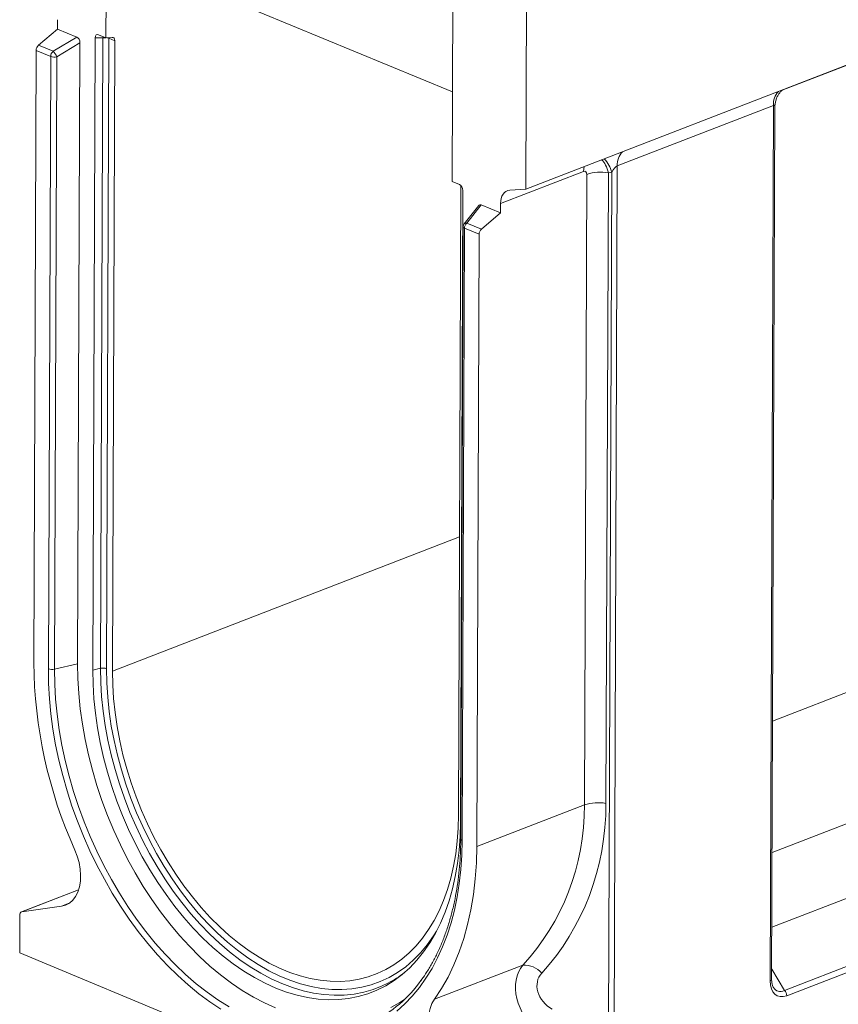
# Model space of a CAD drawing. Units: millimetres. Extents: x -986 to 11171, y -31 to 3696.
# Drawn here: x 2653 to 3124, y 952 to 1518 of the extents above; entities that cross this region are included whole.
import ezdxf

# ---------------------------------------------------------------- set-up
doc = ezdxf.new("R2010")
doc.units = ezdxf.units.MM
doc.header["$LTSCALE"] = 10

msp = doc.modelspace()

# ---------------------------------------------------------------- linework, layer by layer
at = {"color": 7, "linetype": 'Continuous', "lineweight": 15}
for p, q in [((2943.884, 1420.893), (3967.818, 1816.736)), ((2702.264, 1508.041), (2702.757, 1638.933)), ((2717.771, 1553.246), (2901.692, 1476.931)), ((2901.991, 1556.263), (2901.498, 1425.372)), ((3268.342, 1546.266), (3091.482, 1477.893)), ((2944.328, 1538.696), (2943.884, 1420.893)), ((2663.388, 1503.751), (2674.347, 1513.07)), ((2674.367, 1518.464), (2674.347, 1513.07)), ((2685.406, 1508.482), (2674.347, 1513.07)), ((2671.793, 1500.264), (2685.406, 1508.482)), ((2696.032, 1508.083), (2694.662, 1144.126)), ((2700.46, 1507.966), (2696.032, 1508.083)), ((2702.264, 1508.041), (2697.975, 1509.821)), ((2699.095, 1145.146), (2700.46, 1507.966)), ((2705.827, 1508.283), (2702.264, 1508.041)), ((2703.946, 1507.764), (2702.58, 1144.944)), ((2703.946, 1507.764), (2703.923, 1508.154)), ((2707.37, 1506.343), (2703.946, 1507.764)), ((2663.388, 1503.751), (2671.793, 1500.264)), ((2687.279, 1505.145), (2673.922, 1497.081)), ((2685.934, 1147.748), (2687.279, 1505.145)), ((2706.005, 1143.523), (2707.37, 1506.343)), ((2662.031, 1500.77), (2660.705, 1148.368)), ((2670.436, 1497.283), (2662.031, 1500.77)), ((2669.11, 1144.88), (2670.436, 1497.283)), ((2673.922, 1497.081), (2672.596, 1144.678)), ((3086.509, 1469.138), (2996.613, 1434.385)), ((3084.613, 965.328), (3086.509, 1469.138)), ((3085.478, 966.144), (3087.368, 1468.23)), ((2996.613, 1434.385), (2994.719, 930.978)), ((2977.171, 1431.12), (2929.386, 1412.647)), ((2977.723, 1066.519), (2979.089, 1429.452)), ((2991.485, 1430.352), (2990.119, 1067.419)), ((2993.501, 1430.677), (2991.485, 1430.352)), ((2991.62, 930.753), (2993.501, 1430.677)), ((2905.788, 1423.592), (2901.498, 1425.372)), ((2906.601, 1423.026), (2905.238, 1060.854)), ((2906.341, 1056.292), (2907.711, 1420.249)), ((2934.667, 1420.311), (2943.884, 1420.893)), ((2916.835, 1411.523), (2908.459, 1401.013)), ((2918.307, 1411.842), (2910.002, 1401.422)), ((2929.366, 1407.253), (2918.307, 1411.842)), ((2929.366, 1407.253), (2929.386, 1412.647)), ((2918.407, 1397.934), (2929.366, 1407.253)), ((2910.002, 1401.422), (2918.407, 1397.934)), ((2907.836, 1399.243), (2906.51, 1046.841)), ((2908.645, 1398.441), (2907.319, 1046.038)), ((2917.05, 1394.953), (2908.645, 1398.441)), ((2915.724, 1042.55), (2917.05, 1394.953)), ((2706.005, 1143.523), (2905.84, 1220.778)), ((3086.037, 1114.78), (3268.905, 1185.475)), ((2672.596, 1144.678), (2685.934, 1147.748)), ((2699.095, 1145.146), (2694.662, 1144.126)), ((3085.752, 1039.076), (3234.118, 1096.433)), ((2915.724, 1042.55), (2977.723, 1066.519)), ((3243.772, 1057.262), (3085.591, 996.11)), ((3092.887, 959.752), (3285.808, 1034.333)), ((3287.109, 1031.329), (3094.189, 956.748)), ((2686.504, 1017.643), (2653.637, 1004.937)), ((2686.492, 1017.605), (2653.898, 1005.005)), ((2676.658, 1008.248), (2681.153, 1009.986)), ((2652.675, 1003.099), (2652.593, 981.308)), ((2676.658, 1008.248), (2653.898, 1005.005)), ((2652.593, 981.308), (2922.555, 869.291)), ((2891.352, 954.665), (2942.224, 974.332)), ((3085.5, 972.036), (3092.887, 959.752))]:
    msp.add_line(p, q, dxfattribs=at)
at = {"color": 7, "linetype": 'Continuous', "lineweight": 15, "flags": 128}
for points in [[(2700.691, 1508.694), (2700.597, 1508.452), (2700.46, 1507.966)], [(2705.827, 1508.283), (2706.148, 1508.268), (2706.446, 1508.178), (2706.713, 1508.017), (2706.942, 1507.787), (2707.127, 1507.497), (2707.262, 1507.153), (2707.344, 1506.765), (2707.37, 1506.343)], [(2977.492, 1433.886), (2977.27, 1432.674), (2977.171, 1431.12)], [(2929.386, 1412.647), (2929.485, 1414.201), (2929.767, 1415.643), (2930.226, 1416.937), (2930.85, 1418.055), (2931.626, 1418.97), (2932.536, 1419.661), (2933.557, 1420.111), (2934.667, 1420.311)], [(2908.645, 1398.441), (2908.345, 1398.588), (2908.108, 1398.753), (2907.943, 1398.931), (2907.853, 1399.118), (2907.836, 1399.243)], [(2768.364, 949.019), (2762.035, 953.244), (2755.783, 957.887), (2749.626, 962.934), (2743.582, 968.369), (2737.669, 974.177), (2731.905, 980.341), (2726.305, 986.842), (2720.887, 993.662), (2715.667, 1000.781), (2710.659, 1008.177), (2705.879, 1015.829), (2701.34, 1023.715), (2697.056, 1031.812), (2693.04, 1040.095), (2689.302, 1048.54), (2685.855, 1057.123), (2682.708, 1065.818), (2679.871, 1074.601), (2677.351, 1083.444), (2675.157, 1092.323), (2673.294, 1101.211), (2671.768, 1110.082), (2670.584, 1118.911), (2669.745, 1127.67), (2669.253, 1136.335), (2669.11, 1144.88)], [(2799.935, 949.673), (2793.512, 952.575), (2787.111, 955.942), (2780.752, 959.763), (2774.456, 964.026), (2768.241, 968.717), (2762.128, 973.822), (2756.135, 979.324), (2750.282, 985.207), (2744.587, 991.452), (2739.068, 998.039), (2733.743, 1004.947), (2728.627, 1012.155), (2723.738, 1019.64), (2719.09, 1027.379), (2714.698, 1035.347), (2710.576, 1043.518), (2706.737, 1051.869), (2703.193, 1060.371), (2699.956, 1068.999), (2697.034, 1077.725), (2694.438, 1086.521), (2692.176, 1095.361), (2690.255, 1104.216), (2688.681, 1113.058), (2687.458, 1121.86), (2686.591, 1130.594), (2686.083, 1139.232), (2685.934, 1147.748)], [(2864.536, 963.966), (2861.32, 962.413), (2856.107, 960.357), (2850.717, 958.78), (2845.17, 957.685), (2839.484, 957.078), (2833.679, 956.959), (2827.773, 957.33), (2821.786, 958.189), (2815.74, 959.533), (2809.654, 961.358), (2803.55, 963.657), (2797.447, 966.423), (2791.367, 969.646), (2785.329, 973.316), (2779.355, 977.42), (2773.465, 981.944), (2767.678, 986.873), (2762.014, 992.19), (2756.493, 997.877), (2751.132, 1003.915), (2745.951, 1010.284), (2740.966, 1016.961), (2736.195, 1023.925), (2731.654, 1031.152), (2727.357, 1038.617), (2723.32, 1046.295), (2719.557, 1054.16), (2716.079, 1062.186), (2712.899, 1070.345), (2710.028, 1078.61), (2707.474, 1086.952), (2705.248, 1095.344), (2703.356, 1103.757), (2701.805, 1112.163), (2700.599, 1120.533), (2699.744, 1128.839), (2699.242, 1137.052), (2699.095, 1145.146)], [(2702.58, 1144.944), (2702.731, 1136.848), (2703.243, 1128.631), (2704.115, 1120.321), (2705.343, 1111.946), (2706.924, 1103.538), (2708.851, 1095.125), (2711.118, 1086.737), (2713.717, 1078.403), (2716.639, 1070.152), (2719.874, 1062.014), (2723.409, 1054.018), (2727.234, 1046.19), (2731.334, 1038.559), (2735.694, 1031.152), (2740.301, 1023.994), (2745.137, 1017.111), (2750.185, 1010.526), (2755.428, 1004.264), (2760.847, 998.345), (2766.423, 992.792), (2772.138, 987.622), (2777.97, 982.855), (2783.898, 978.507), (2789.904, 974.594), (2795.964, 971.129), (2802.059, 968.124), (2808.165, 965.59), (2814.263, 963.536), (2820.331, 961.968), (2826.347, 960.894), (2832.29, 960.315), (2838.14, 960.235), (2843.875, 960.654), (2849.476, 961.57), (2854.923, 962.98), (2860.196, 964.878), (2865.278, 967.259), (2870.151, 970.114), (2874.796, 973.433), (2879.199, 977.204), (2883.344, 981.414), (2887.215, 986.048), (2890.8, 991.091), (2892.597, 993.953)], [(2672.596, 1144.678), (2672.742, 1136.123), (2673.243, 1127.446), (2674.098, 1118.674), (2675.305, 1109.834), (2676.859, 1100.951), (2678.756, 1092.054), (2680.99, 1083.169), (2683.555, 1074.323), (2686.442, 1065.543), (2689.643, 1056.855), (2693.148, 1048.287), (2696.946, 1039.864), (2701.027, 1031.611), (2705.377, 1023.554), (2709.983, 1015.718), (2714.831, 1008.125), (2719.907, 1000.799), (2725.195, 993.763), (2730.679, 987.038), (2736.343, 980.643), (2742.169, 974.599), (2748.14, 968.924), (2754.237, 963.635), (2760.441, 958.748), (2766.735, 954.278), (2773.099, 950.239)], [(2694.662, 1144.126), (2694.811, 1135.966), (2695.317, 1127.684), (2696.179, 1119.31), (2697.394, 1110.871), (2698.958, 1102.396), (2700.866, 1093.913), (2703.111, 1085.452), (2705.685, 1077.041), (2708.58, 1068.708), (2711.786, 1060.482), (2715.293, 1052.39), (2719.087, 1044.46), (2723.158, 1036.719), (2727.489, 1029.192), (2732.068, 1021.906), (2736.879, 1014.885), (2741.905, 1008.152), (2747.129, 1001.731), (2752.533, 995.643), (2758.1, 989.909), (2763.811, 984.548), (2769.645, 979.579), (2775.584, 975.018), (2781.607, 970.88), (2787.695, 967.18), (2793.825, 963.93), (2799.978, 961.141), (2806.133, 958.823), (2812.269, 956.983), (2818.365, 955.628), (2824.401, 954.762), (2830.355, 954.388), (2836.209, 954.507), (2841.942, 955.12), (2847.535, 956.223), (2852.968, 957.814), (2858.224, 959.887), (2863.285, 962.434), (2868.133, 965.448), (2872.753, 968.917), (2877.127, 972.831), (2881.243, 977.176), (2885.086, 981.937), (2888.642, 987.098), (2891.9, 992.642), (2894.849, 998.55), (2897.478, 1004.802), (2899.779, 1011.377), (2901.745, 1018.252), (2903.368, 1025.405), (2904.642, 1032.811), (2905.565, 1040.444), (2906.132, 1048.281), (2906.341, 1056.292)], [(2905.238, 1060.854), (2905.034, 1053.172), (2904.481, 1045.663), (2903.58, 1038.352), (2902.336, 1031.265), (2900.751, 1024.428), (2898.833, 1017.864), (2896.587, 1011.595), (2894.021, 1005.646), (2891.145, 1000.035), (2887.969, 994.783), (2884.503, 989.908), (2880.761, 985.428), (2876.754, 981.358), (2872.498, 977.712), (2868.006, 974.503), (2863.296, 971.743), (2858.383, 969.441), (2853.284, 967.606), (2848.018, 966.243), (2842.604, 965.358), (2837.059, 964.953), (2831.404, 965.03), (2825.658, 965.589), (2819.842, 966.628), (2813.976, 968.143), (2808.081, 970.129), (2802.177, 972.579), (2796.285, 975.484), (2790.426, 978.834), (2784.62, 982.617), (2778.888, 986.821), (2773.25, 991.429), (2767.726, 996.427), (2762.335, 1001.796), (2757.096, 1007.518), (2752.027, 1013.572), (2747.147, 1019.938), (2742.471, 1026.592), (2738.018, 1033.512), (2733.802, 1040.674), (2729.839, 1048.051), (2726.142, 1055.618), (2722.723, 1063.35), (2719.596, 1071.217), (2716.772, 1079.193), (2714.259, 1087.25), (2712.067, 1095.36), (2710.204, 1103.493), (2708.676, 1111.622), (2707.488, 1119.718), (2706.645, 1127.752), (2706.15, 1135.697), (2706.005, 1143.523)], [(2907.319, 1046.038), (2907.112, 1037.638), (2906.557, 1029.407), (2905.655, 1021.371), (2904.408, 1013.551), (2902.82, 1005.972), (2900.896, 998.655), (2898.642, 991.622), (2896.064, 984.894), (2893.169, 978.49), (2889.966, 972.429), (2886.465, 966.729), (2882.676, 961.407), (2878.61, 956.478), (2874.279, 951.956), (2869.695, 947.856)], [(2907.319, 1046.038), (2907.018, 1046.185), (2906.782, 1046.35), (2906.617, 1046.528), (2906.527, 1046.715), (2906.51, 1046.841)], [(2684.34, 1040.563), (2685.726, 1036.983), (2686.755, 1033.311), (2687.404, 1029.628), (2687.66, 1026.017), (2687.517, 1022.558), (2686.977, 1019.329), (2686.053, 1016.4), (2684.765, 1013.838), (2683.142, 1011.699), (2681.22, 1010.032), (2679.043, 1008.873), (2676.658, 1008.248)], [(2891.352, 954.665), (2895.435, 960.847), (2899.174, 967.462), (2902.555, 974.488), (2905.57, 981.902), (2908.207, 989.682), (2910.459, 997.801), (2912.317, 1006.234), (2913.777, 1014.954), (2914.834, 1023.933), (2915.484, 1033.142), (2915.724, 1042.55)], [(3084.613, 965.328), (3084.902, 965.458), (3085.137, 965.604), (3085.313, 965.763), (3085.428, 965.931), (3085.476, 966.105), (3085.478, 966.144)], [(2874.25, 954.708), (2871.49, 952.876), (2866.337, 949.929)], [(2898.768, 916.086), (2896.395, 918.685), (2894.233, 921.645), (2892.33, 924.899), (2890.728, 928.376), (2889.464, 931.997), (2888.564, 935.682), (2888.05, 939.349), (2887.933, 942.916), (2888.215, 946.304), (2888.891, 949.437), (2889.944, 952.245), (2891.352, 954.665)]]:
    msp.add_lwpolyline(points, dxfattribs=at)
at = {"color": 7, "linetype": 'Continuous', "lineweight": 15}
for centre, radius, start, end in [((2701.862, 1501.561), 6.557, 88.02125, 102.3482), ((2702.151, 1503.12), 4.979, 68.86704, 83.8024), ((2666.119, 1500.709), 4.088, 131.9157, 179.14), ((2674.524, 1497.221), 4.088, 131.9157, 179.14), ((2672.526, 1503.168), 6.246, 250.45248, 282.91466), ((2666.525, 1494.436), 7.856, 19.67108, 47.8829), ((3096.965, 1469.868), 10.481, 135.87835, 183.99122), ((3007.068, 1435.115), 10.481, 135.87835, 183.99122), ((2977.615, 1426.574), 16.407, 14.48245, 45.86857), ((2987.044, 1405.708), 25.04, 79.78491, 108.52305), ((2910.693, 1399.232), 2.857, 141.44401, 179.78436), ((2909.561, 1399.968), 1.519, 73.12139, 136.52576), ((2912.733, 1398.379), 4.088, 131.9157, 179.14), ((2921.138, 1394.892), 4.088, 131.9157, 179.14), ((2929.16, 1150.731), 268.465, 180.50433, 204.22763), ((2671.2, 1150.766), 6.246, 250.45248, 282.91466), ((2700.491, 1139.059), 6.246, 70.45248, 102.91466), ((2985.678, 1042.776), 25.04, 79.78491, 108.52305), ((2654.376, 1003.353), 1.72, 106.14478, 188.48605), ((2835.07, 1020.651), 63.886, 297.4669, 307.91271), ((2942.831, 960.602), 13.743, 41.6708, 92.53094), ((2820.898, 1010.852), 77.452, 296.89032, 324.05847), ((3090.014, 956.723), 4.175, 0.34493, 46.5113)]:
    msp.add_arc(centre, radius, start, end, dxfattribs=at)
for centre, major_axis, ratio, start_param, end_param in [((2685.225, 1505.766), (-0.821, 2.791), 0.6748004, 4.2961984, 5.7841578), ((2698.085, 1507.073), (-1.161, 2.789), 0.6069412, 5.7354231, 7.2476598), ((3084.496, 1464.248), (2.532, 4.904), 0.2764074, 5.7982413, 6.5854452), ((2984.833, 1424.912), (-0.72, 14.331), 0.5157251, 5.0756543, 5.8032462), ((2994.599, 1429.495), (2.532, 4.904), 0.2764074, 0.3022599, 1.4716305), ((2976.863, 1428.219), (1.446, 2.904), 0.5829142, 5.4147657, 6.8515231), ((2905.657, 1420.944), (-0.945, 2.708), 0.6735055, 4.2292335, 5.7414702), ((2918.467, 1408.986), (-1.15, 2.903), 0.5856987, 5.7662616, 6.6072383), ((2791.104, 1096.576), (167.391, -100.57), 0.820411, 6.1141118, 6.7377654), ((2795.53, 1100.783), (169.953, -115.356), 0.8215421, 6.1647646, 6.7884182), ((2960.256, 955.897), (-14.916, 21.31), 0.7764621, 0.2095428, 2.002567), ((2964.682, 960.104), (12.497, -8.482), 0.8215421, 3.0231719, 4.8161961), ((3095.516, 971.17), (6.808, 14.472), 0.5884299, 2.2404186, 3.6939687), ((3093.523, 971.996), (4.604, 12.625), 0.5473744, 2.7250903, 3.6525462)]:
    msp.add_ellipse(centre, major_axis=major_axis, ratio=ratio, start_param=start_param, end_param=end_param, dxfattribs=at)
for points, knots in [([(3087.39, 1468.155), (3087.383, 1468.252), (3087.316, 1469.112), (3087.561, 1470.692), (3088.093, 1472.768), (3088.907, 1474.593), (3089.855, 1476.107), (3090.759, 1477.218), (3091.282, 1477.707), (3091.482, 1477.893)], [0, 0, 0, 0, 0.0255215, 0.2259524, 0.4151815, 0.5932346, 0.7586405, 0.908242, 1, 1, 1, 1]), ([(2906.51, 1046.841), (2906.496, 1045.453), (2906.456, 1041.424), (2906.151, 1034.86), (2905.496, 1027.222), (2904.528, 1019.773), (2903.257, 1012.531), (2901.684, 1005.515), (2899.816, 998.745), (2897.658, 992.237), (2895.215, 986.011), (2892.497, 980.077), (2889.501, 974.466), (2886.513, 969.536), (2884.412, 966.642), (2883.493, 965.377)], [0, 0, 0, 0, 0.0426703, 0.1239379, 0.2051986, 0.2864494, 0.3676932, 0.448934, 0.5301756, 0.611425, 0.6926915, 0.7739865, 0.8553242, 0.9367208, 1, 1, 1, 1]), ([(3086.591, 961.411), (3086.469, 961.597), (3086.13, 962.116), (3085.724, 963.394), (3085.5, 964.847), (3085.483, 965.815), (3085.478, 966.144)], [0, 0, 0, 0, 0.1817344, 0.5068455, 0.8323124, 1, 1, 1, 1])]:
    msp.add_open_spline(points, degree=3, knots=knots, dxfattribs=at)

doc.saveas('drawing.dxf')
